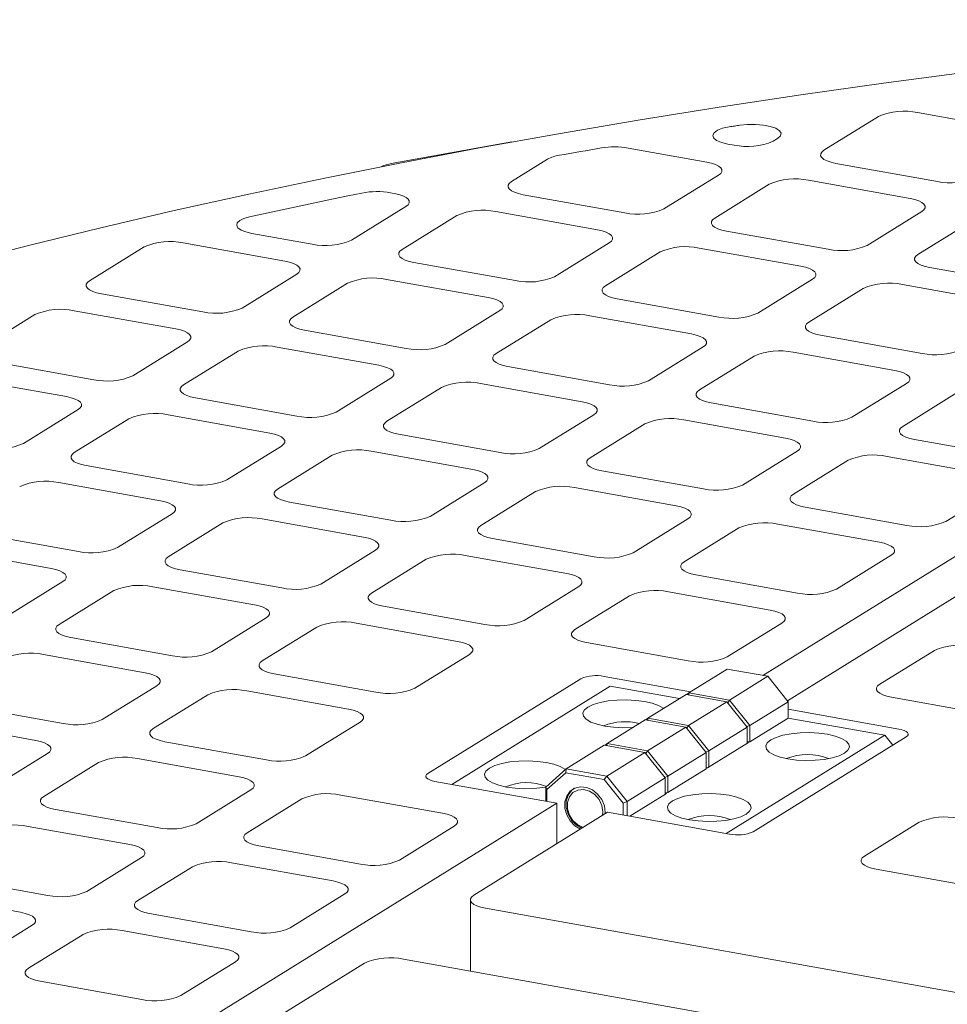
# Model space of a CAD drawing. Units: millimetres. Extents: x 235 to 8368, y 74 to 11948.
# Drawn here: x 5605 to 5766, y 6956 to 7127 of the extents above; entities that cross this region are included whole.
import ezdxf

# ---------------------------------------------------------------- set-up
doc = ezdxf.new("R2010")
doc.units = ezdxf.units.MM
doc.header["$LTSCALE"] = 29
doc.linetypes.add('SLD-Solid', pattern=[0])

msp = doc.modelspace()

# ---------------------------------------------------------------- linework, layer by layer
at = {"color": 7, "linetype": 'SLD-Solid', "lineweight": 0}
for p, q in [((5753.7531221, 7109.8700432), (5744.2831206, 7103.9980806)), ((5778.1404458, 7107.3922036), (5760.5245843, 7110.5488661)), ((5727.6316897, 7105.0896921), (5728.7036752, 7104.8975984)), ((5735.4751374, 7105.5764213), (5736.2515745, 7106.0578584)), ((5723.9686815, 7101.9616215), (5710.3679222, 7104.3988004)), ((5696.3802726, 7102.4545985), (5690.1113563, 7098.5674985)), ((5746.3195892, 7101.7409266), (5763.9354507, 7098.5842641)), ((5716.5351486, 7093.8325049), (5726.00515, 7099.7044674)), ((5734.8131333, 7098.1261268), (5725.3431318, 7092.2541642)), ((5759.200457, 7095.6482872), (5741.5845955, 7098.8049497)), ((5669.7969697, 7096.53103), (5669.1742217, 7096.6426229)), ((5692.1478249, 7096.3103444), (5709.7636864, 7093.153682)), ((5662.3634368, 7088.4019133), (5671.8334382, 7094.2738759)), ((5680.641369, 7092.6955447), (5671.1713675, 7086.8235821)), ((5705.0286927, 7090.2177051), (5687.4128312, 7093.3743675)), ((5751.7669241, 7087.5191706), (5761.2369256, 7093.3911331)), ((5770.0448563, 7091.8128019), (5760.5748549, 7085.9408393)), ((5645.121545, 7089.599332), (5655.5919746, 7087.7230905)), ((5727.3796004, 7089.9970102), (5744.9954619, 7086.8403477)), ((5650.8569668, 7084.7871048), (5633.2410528, 7087.9437767)), ((5697.5951598, 7082.0885884), (5707.0651613, 7087.960551)), ((5626.4695906, 7087.2649538), (5616.9996032, 7081.393)), ((5715.8731445, 7086.3822104), (5706.4031431, 7080.5102478)), ((5740.2604682, 7083.9043708), (5722.6446067, 7087.0610332)), ((5673.2078361, 7084.566428), (5690.8236976, 7081.4097656)), ((5733.7093419, 7012.9643992), (5849.5048747, 7084.7644977)), ((5643.423448, 7076.6579969), (5652.8934353, 7082.5299507)), ((5858.3128055, 7083.1861665), (5737.9609363, 7008.5608692)), ((5762.6113497, 7083.6836806), (5780.2272112, 7080.5270181)), ((5661.7013661, 7080.9516195), (5652.2313787, 7075.0796657)), ((5686.0886898, 7078.4737799), (5668.4728283, 7081.6304424)), ((5732.8269353, 7075.7752541), (5742.2969368, 7081.6472167)), ((5775.4922175, 7077.5910412), (5757.876356, 7080.7477036)), ((5619.0360576, 7079.1358371), (5636.6519717, 7075.9791653)), ((5751.1048675, 7080.0688855), (5741.6348661, 7074.1969229)), ((5708.4396116, 7078.2530937), (5726.0554731, 7075.0964313)), ((5631.916978, 7073.0431884), (5614.301064, 7076.1998602)), ((5678.655171, 7070.344672), (5688.1251584, 7076.2166258)), ((5607.5296018, 7075.5210374), (5598.0596074, 7069.6490792)), ((5696.9331416, 7074.6382852), (5687.4631543, 7068.7663314)), ((5721.3204653, 7072.1604456), (5703.7046038, 7075.3171081)), ((5654.2678332, 7072.8225029), (5671.8836947, 7069.6658404)), ((5624.4834521, 7064.9140761), (5633.9534465, 7070.7860343)), ((5743.6713609, 7071.9397641), (5761.2872224, 7068.7831017)), ((5642.7613773, 7069.2077031), (5633.2913829, 7063.3357449)), ((5667.148701, 7066.7298635), (5649.5328395, 7069.8865259)), ((5713.8869465, 7064.0313377), (5723.3569339, 7069.9032915)), ((5756.5522146, 7065.847116), (5738.9363531, 7069.0037785)), ((5600.0960689, 7067.3919207), (5617.7119829, 7064.2352489)), ((5732.1648646, 7068.3249603), (5722.6948773, 7062.4530065)), ((5689.4996087, 7066.5091686), (5707.1154702, 7063.3525061)), ((5612.9769892, 7061.299272), (5595.3610752, 7064.4559438)), ((5659.7151752, 7058.6007512), (5669.1851696, 7064.4727094)), ((5677.9931528, 7062.8943688), (5668.5231584, 7057.0224106)), ((5702.3804766, 7060.4165292), (5684.764615, 7063.5731916)), ((5749.1186958, 7057.7180081), (5758.5886832, 7063.589962)), ((5767.3966402, 7062.011626), (5757.9266528, 7056.1396722)), ((5635.3278444, 7061.0785864), (5652.9437059, 7057.921924)), ((5605.5434563, 7053.1701553), (5615.0134507, 7059.0421135)), ((5724.731358, 7060.195839), (5742.3472195, 7057.0391765)), ((5623.8213815, 7057.4637823), (5614.3513871, 7051.5918241)), ((5648.2087122, 7054.9859471), (5630.5928507, 7058.1426095)), ((5694.9469507, 7052.2874169), (5704.4169451, 7058.1593751)), ((5737.6122258, 7054.1031996), (5719.9963643, 7057.259862)), ((5713.2248759, 7056.5810439), (5703.7548815, 7050.7090857)), ((5670.5596199, 7054.7652521), (5688.1754814, 7051.6085897)), ((5759.9631073, 7053.8825094), (5777.5789688, 7050.7258469)), ((5640.7751793, 7046.8568304), (5650.2451737, 7052.7287886)), ((5683.4404878, 7048.6726128), (5665.8246263, 7051.8292752)), ((5730.1787, 7045.9740873), (5739.6486944, 7051.8460455)), ((5659.053157, 7051.150448), (5649.5831626, 7045.2784898)), ((5748.4566514, 7050.2677096), (5738.986657, 7044.3957514)), ((5772.8439751, 7047.78987), (5755.2281136, 7050.9465325)), ((5616.3878556, 7049.33467), (5634.0037171, 7046.1780076)), ((5705.7913692, 7048.4519225), (5723.4072307, 7045.2952601)), ((5629.2687164, 7043.2420263), (5611.6528549, 7046.3986887)), ((5676.0069549, 7040.5434961), (5685.4769493, 7046.4154543)), ((5718.672237, 7042.3592832), (5701.0563755, 7045.5159456)), ((5765.4104755, 7039.660753), (5774.8804699, 7045.5327112)), ((5694.28488, 7044.8371231), (5684.8148856, 7038.9651649)), ((5651.6196311, 7043.0213357), (5669.2354927, 7039.8646733)), ((5741.0231185, 7042.1385929), (5758.63898, 7038.9819305)), ((5621.8351906, 7035.112914), (5631.3051849, 7040.9848722)), ((5664.5004919, 7036.928692), (5646.8846304, 7040.0853544)), ((5711.2387041, 7034.2301665), (5720.7086985, 7040.1021247)), ((5640.1131682, 7039.4065316), (5630.6431738, 7033.5345734)), ((5729.5166555, 7038.5237888), (5720.0466612, 7032.6518306)), ((5753.9039863, 7036.0459536), (5736.2881248, 7039.202616)), ((5597.4478598, 7037.5907492), (5615.0637213, 7034.4340868)), ((5686.8513804, 7036.7080061), (5704.4672419, 7033.5513437)), ((5610.3287276, 7031.4981098), (5592.7128661, 7034.6547723)), ((5657.0669661, 7028.7995797), (5666.5369605, 7034.6715379)), ((5675.3448912, 7033.0932067), (5665.8748968, 7027.2212485)), ((5699.7322412, 7030.6153624), (5682.1163797, 7033.7720248)), ((5746.4704797, 7027.9168322), (5755.9404741, 7033.7887904)), ((5632.6796353, 7031.2774149), (5650.2954968, 7028.1207525)), ((5722.0831297, 7030.3946765), (5739.6989912, 7027.2380141)), ((5602.8951947, 7023.3689932), (5612.3651891, 7029.2409514)), ((5645.5605031, 7025.1847755), (5627.9446416, 7028.341438)), ((5692.2987154, 7022.4862501), (5701.7687098, 7028.3582083)), ((5621.1731724, 7027.6626108), (5611.703178, 7021.7906526)), ((5710.5766668, 7026.7798724), (5701.1066724, 7020.9079142)), ((5734.9639905, 7024.3020328), (5717.348129, 7027.4586952)), ((5667.9113846, 7024.9640853), (5685.5272461, 7021.8074229)), ((5638.1269702, 7017.0556589), (5647.5969646, 7022.9276171)), ((5656.4048954, 7021.3492859), (5646.934901, 7015.4773277)), ((5680.7922524, 7018.871446), (5663.1763909, 7022.0281084)), ((5727.5304909, 7016.1729158), (5737.0004853, 7022.044874)), ((5613.739643, 7019.5334963), (5631.3555045, 7016.3768339)), ((5703.1431339, 7018.6507557), (5720.7589954, 7015.4940933)), ((5626.6205073, 7013.4408547), (5609.0046458, 7016.5975172)), ((5673.3587195, 7010.7423293), (5682.8287139, 7016.6142875)), ((5753.9543094, 7011.4379174), (5763.4243038, 7017.3098756)), ((5648.9713923, 7013.2201667), (5666.5872538, 7010.0635043)), ((5721.1450483, 7010.126665), (5706.2028767, 7012.8042174)), ((5727.5124559, 7014.0748875), (5720.8834591, 7009.9645163)), ((5734.5588215, 7012.8122187), (5727.5124559, 7014.0748875)), ((5734.5588215, 7012.8122187), (5727.9298247, 7008.7018475)), ((5738.0820043, 7008.4096967), (5734.5588215, 7012.8122187)), ((5619.1869779, 7005.3117403), (5628.6569759, 7011.1837007)), ((5702.1399812, 7012.3969292), (5675.623987, 6995.9554401)), ((5679.7870673, 6994.0741707), (5707.2541942, 7011.1054185)), ((5719.2551915, 7008.9549079), (5707.2541942, 7011.1054185)), ((5637.4649066, 7009.6053695), (5627.9949087, 7003.7334091)), ((5661.8522566, 7007.1275252), (5644.2363951, 7010.2841876)), ((5713.7809616, 7005.5605465), (5720.4099584, 7009.6709177)), ((5727.456324, 7008.408249), (5720.4099584, 7009.6709177)), ((5720.5299281, 7009.6495569), (5720.8834591, 7009.9645163)), ((5720.8523346, 7009.5917305), (5720.8834591, 7009.9645163)), ((5720.8834591, 7009.9645163), (5727.9298247, 7008.7018475)), ((5773.6066324, 7006.0240965), (5755.9907709, 7009.180759)), ((5594.7996507, 7007.7895777), (5612.4155122, 7004.6329152)), ((5720.8273272, 7004.2978778), (5727.456324, 7008.408249)), ((5730.9795068, 7004.005727), (5727.456324, 7008.408249)), ((5727.5953029, 7008.2347179), (5727.9298247, 7008.7018475)), ((5727.9298247, 7008.7018475), (5731.4530075, 7004.2993256)), ((5738.0820043, 7008.4096967), (5731.4530075, 7004.2993256)), ((5738.0820043, 7005.5812498), (5738.0820043, 7008.4096967)), ((5738.0819875, 7007.0916616), (5757.2889223, 7003.6498878)), ((5607.680515, 7001.6969361), (5590.0646535, 7004.8535986)), ((5654.4187272, 6998.9984107), (5663.8887251, 7004.8703711)), ((5713.3074608, 7005.266948), (5706.678464, 7001.1565768)), ((5720.3538264, 7004.0042792), (5713.3074608, 7005.266948)), ((5713.4274306, 7005.2455872), (5713.7809616, 7005.5605465)), ((5720.3538264, 7004.0042792), (5713.7248296, 6999.893908)), ((5713.7809616, 7005.5605465), (5713.749837, 7005.1877608)), ((5713.7809616, 7005.5605465), (5720.8273272, 7004.2978778)), ((5723.8770092, 6999.6017572), (5720.3538264, 7004.0042792)), ((5720.8273272, 7004.2978778), (5720.4928053, 7003.8307482)), ((5720.8273272, 7004.2978778), (5724.35051, 6999.8953558)), ((5724.35051, 6999.8953558), (5730.9795068, 7004.005727)), ((5730.9126093, 7004.0893753), (5731.4530075, 7004.2993256)), ((5730.9795068, 7001.6486504), (5730.9795068, 7004.005727)), ((5738.0820043, 7005.5812498), (5731.4530075, 7001.4708786)), ((5731.4530075, 7004.2993256), (5731.4530075, 7001.4708786)), ((5754.8170833, 7002.5824186), (5738.0820043, 7005.5812498)), ((5754.8170833, 7002.5824186), (5727.3499564, 6985.5511708)), ((5758.510801, 7002.2955981), (5731.9948068, 6985.8541089)), ((5756.1954552, 7000.8599453), (5754.8170833, 7002.5824186)), ((5630.0314, 7001.4762481), (5647.6472615, 6998.3195856)), ((5699.5759665, 6996.752607), (5706.2049632, 7000.8629782)), ((5713.2513288, 6999.6003095), (5706.2049632, 7000.8629782)), ((5706.324933, 7000.8416174), (5706.678464, 7001.1565768)), ((5706.6473395, 7000.783791), (5706.678464, 7001.1565768)), ((5706.678464, 7001.1565768), (5713.7248296, 6999.893908)), ((5731.2162572, 7001.3240794), (5724.1137596, 6996.9201096)), ((5730.9650432, 7001.1684079), (5730.9795068, 7001.6486504)), ((5731.2162572, 7001.3240794), (5730.9745499, 7001.3673919)), ((5731.4530075, 7001.4708786), (5730.9763132, 7001.4230967)), ((5600.2469847, 6993.5678211), (5609.7169818, 6999.439781)), ((5706.6223321, 6995.4899383), (5713.2513288, 6999.6003095)), ((5716.7745117, 6995.1977875), (5713.2513288, 6999.6003095)), ((5713.3903078, 6999.4267784), (5713.7248296, 6999.893908)), ((5713.7248296, 6999.893908), (5717.2480124, 6995.491386)), ((5723.8770092, 6999.6017572), (5717.2480124, 6995.491386)), ((5724.35051, 6999.8953558), (5723.8101117, 6999.6854056)), ((5723.8770092, 6996.7733103), (5723.8770092, 6999.6017572)), ((5724.35051, 6999.8953558), (5724.35051, 6997.5382792)), ((5618.5249125, 6997.8614498), (5609.0549155, 6991.9894899)), ((5642.9122643, 6995.3836065), (5625.2964028, 6998.540269)), ((5724.35051, 6997.5382792), (5724.3360464, 6997.0580367)), ((5696.0528099, 6993.6127491), (5699.5759665, 6996.752607)), ((5699.5216515, 6996.101746), (5696.2564508, 6993.1916976)), ((5699.5216515, 6996.101746), (5699.5759665, 6996.752607)), ((5706.2031462, 6994.90446), (5699.5216515, 6996.101746)), ((5699.5759665, 6996.752607), (5706.6223321, 6995.4899383)), ((5706.6223321, 6995.4899383), (5706.2031462, 6994.90446)), ((5706.6223321, 6995.4899383), (5710.1455149, 6991.0874163)), ((5716.7076142, 6995.2814358), (5717.2480124, 6995.491386)), ((5723.8770092, 6996.7733103), (5717.2480124, 6992.6629391)), ((5717.2480124, 6995.491386), (5717.2480124, 6992.6629391)), ((5723.8769873, 6996.9625379), (5724.1137596, 6996.9201096)), ((5676.8458884, 6994.6011434), (5697.9849327, 6990.8131466)), ((5709.4683469, 6990.8242007), (5706.2031462, 6994.90446)), ((5710.1455149, 6991.0874163), (5716.7745117, 6995.1977875)), ((5716.7745117, 6992.8407109), (5716.7745117, 6995.1977875)), ((5635.478734, 6987.2544915), (5644.9487311, 6993.1264514)), ((5678.1440136, 6989.070277), (5660.528152, 6992.2269394)), ((5696.2564508, 6993.1916976), (5696.0528099, 6993.6127491)), ((5696.0528099, 6991.1594653), (5696.0528099, 6993.6127491)), ((5696.2564508, 6993.1916976), (5696.2564508, 6991.1230179)), ((5717.011262, 6992.5161399), (5710.6148775, 6988.550002)), ((5716.7600481, 6992.3604684), (5716.7745117, 6992.8407109)), ((5717.011262, 6992.5161399), (5716.7695548, 6992.5594524)), ((5717.2480124, 6992.6629391), (5716.7713181, 6992.6151572)), ((5639.0093803, 6954.2448061), (5697.9849327, 6990.8131466)), ((5653.7566881, 6991.5481155), (5644.286691, 6985.6761556)), ((5697.9849327, 6983.7733866), (5697.9849327, 6990.8131466)), ((5710.1455149, 6991.0874163), (5709.4683469, 6990.8242007)), ((5709.4683469, 6988.755521), (5709.4683469, 6990.8242007)), ((5710.1455149, 6991.0874163), (5710.1455149, 6988.7303397)), ((5611.0914085, 6989.73233), (5628.70727, 6986.5756676)), ((5706.7928635, 6989.2348154), (5683.591373, 6974.8485151)), ((5727.931934, 6985.4468139), (5706.7928635, 6989.2348154)), ((5751.3060705, 6981.6367484), (5760.7760685, 6987.5087088)), ((5623.9722715, 6983.6396877), (5606.35641, 6986.7963501)), ((5670.7105095, 6980.9411572), (5680.1805066, 6986.8131171)), ((5646.3231578, 6983.4190004), (5663.9390193, 6980.262338)), ((5616.5387417, 6975.5105729), (5626.0087379, 6981.3825322)), ((5659.2040208, 6977.3263581), (5641.5881593, 6980.4830205)), ((5634.8166949, 6979.8041963), (5625.3466987, 6973.932237)), ((5770.9584233, 6976.222925), (5753.3425356, 6979.3795922)), ((5609.7672773, 6974.8317487), (5592.1514158, 6977.9884111)), ((5587.4164173, 6975.0524312), (5605.0322788, 6971.8957688)), ((5651.7705172, 6969.1972386), (5661.2405134, 6975.0691979)), ((5682.995357, 6974.0593465), (5682.995357, 6961.7097579)), ((5644.9990266, 6968.5184191), (5627.3831651, 6971.6750816)), ((5685.6278393, 6972.5913597), (6019.3016511, 6912.7989056)), ((5607.0687455, 6969.6386136), (5597.5987485, 6963.7666538)), ((5606.4067055, 6962.1883178), (5615.8767026, 6968.0602777)), ((5622.6481665, 6968.7391016), (5640.264028, 6965.5824392)), ((5642.3005211, 6963.3252793), (5632.830524, 6957.4533195)), ((5643.2609747, 6949.8412761), (5664.6513807, 6963.1045965)), ((5671.4228451, 6963.7834207), (6024.0564237, 6900.593484)), ((5626.0590338, 6956.7745002), (5608.4431723, 6959.9311627))]:
    msp.add_line(p, q, dxfattribs=at)
at = {"color": 7, "linetype": 'SLD-Solid', "lineweight": 0, "flags": 128}
for points in [[(5858.1368045, 7126.6467466), (5843.0354295, 7125.4190041), (5828.0235897, 7124.0748042), (5813.109325, 7122.6148943), (5798.3007178, 7121.0400478), (5783.6056566, 7119.3511069), (5769.0321165, 7117.5489884), (5754.5878909, 7115.6346645), (5740.2807911, 7113.6091601), (5726.1185134, 7111.4735549), (5712.1086952, 7109.229018), (5698.2588307, 7106.8767554), (5684.5764181, 7104.4180176), (5671.0687633, 7101.8541459), (5657.743215, 7099.1865077), (5644.6069013, 7096.4165439), (5631.6668879, 7093.5457402), (5618.9301536, 7090.5756545), (5606.4035861, 7087.5078723), (5594.0938531, 7084.3440521), (5582.0076786, 7081.0858876), (5570.1514335, 7077.7351472), (5558.5315973, 7074.2936247), (5547.1544608, 7070.7631647), (5536.0260282, 7067.1456859), (5525.1523457, 7063.4431329), (5514.5393094, 7059.6574833), (5504.1925879, 7055.7907833), (5494.1177137, 7051.8451208), (5484.3201879, 7047.8226057), (5474.80527, 7043.7254087), (5465.5780205, 7039.5557441), (5456.6434613, 7035.3158448)], [(5727.8668612, 7108.0651921), (5726.7152319, 7107.8144816), (5725.8121735, 7107.4686555), (5725.2258953, 7107.0538947), (5725.0009209, 7106.6015828), (5725.1541457, 7106.1459457), (5725.6740604, 7105.7214715), (5726.521304, 7105.3602747), (5727.6316897, 7105.0896921)], [(5729.7294005, 7108.3567428), (5729.4964547, 7108.3203925), (5729.2634948, 7108.2840334), (5729.0306117, 7108.2476379), (5728.7978054, 7108.2112062), (5728.5649567, 7108.1747482), (5728.3322514, 7108.1382533), (5728.0995179, 7108.1017408), (5727.8668612, 7108.0651921)], [(5736.2515745, 7106.0578584), (5736.7321828, 7106.4909344), (5736.8378452, 7106.9513401), (5736.5604488, 7107.4037497), (5735.9213071, 7107.8134183), (5734.9694686, 7108.148909), (5733.7780342, 7108.3844682), (5732.4383746, 7108.5020197), (5731.0533977, 7108.4925292), (5729.7294005, 7108.3567428)], [(5690.1935528, 7105.4439745), (5684.6708622, 7104.4818956), (5669.2782469, 7101.6877636)], [(5705.7001393, 7104.4106296), (5704.7886085, 7104.2529033), (5703.8778619, 7104.0946981), (5702.9678468, 7103.9360235), (5702.0585634, 7103.7768795), (5701.1500117, 7103.6172659), (5700.2422441, 7103.4571735), (5699.3351557, 7103.296621), (5698.4288514, 7103.1355897)], [(5744.2831206, 7103.9980806), (5743.9058312, 7103.6965407), (5743.7123355, 7103.3762432), (5743.7099958, 7103.0495159), (5743.8989157, 7102.7289271), (5744.2718539, 7102.4267711), (5744.8144698, 7102.1546742), (5745.505879, 7101.923101), (5746.3195892, 7101.7409266)], [(5726.00515, 7099.7044674), (5726.3824535, 7100.0060161), (5726.5759352, 7100.3263049), (5726.5782748, 7100.6530322), (5726.3893691, 7100.9736297), (5726.0164167, 7101.275777), (5725.4738009, 7101.5478739), (5724.7823917, 7101.7794471), (5723.9686815, 7101.9616215)], [(5690.1113563, 7098.5674985), (5689.7341053, 7098.2659405), (5689.5405712, 7097.9456611), (5689.5382315, 7097.6189338), (5689.7271897, 7097.2983268), (5690.1000896, 7096.9961889), (5690.6427055, 7096.7240921), (5691.3341672, 7096.4925094), (5692.1478249, 7096.3103444)], [(5664.1919654, 7096.5952435), (5661.7352597, 7096.0903598), (5659.2851698, 7095.5818995), (5656.8417765, 7095.0698708), (5654.4051603, 7094.5542816), (5651.975283, 7094.0351502), (5649.5522252, 7093.5124847), (5647.1361203, 7092.9862837), (5644.7268772, 7092.4565749)], [(5671.8334382, 7094.2738759), (5672.2106751, 7094.5754252), (5672.4041708, 7094.8957227), (5672.4065105, 7095.2224501), (5672.2175907, 7095.5430388), (5671.8446524, 7095.8451949), (5671.3020366, 7096.1172917), (5670.6106274, 7096.348865), (5669.7969697, 7096.53103)], [(5761.2369256, 7093.3911331), (5761.6141766, 7093.6926912), (5761.8076844, 7094.0129753), (5761.8100241, 7094.3397026), (5761.6211184, 7094.6603001), (5761.248166, 7094.9624474), (5760.7055764, 7095.2345396), (5760.014141, 7095.4661175), (5759.200457, 7095.6482872)], [(5644.7268772, 7092.4565749), (5643.7553183, 7092.1758187), (5643.0306811, 7091.8217507), (5642.6008888, 7091.4177919), (5642.494343, 7090.9906584), (5642.7181536, 7090.5685923), (5643.2575066, 7090.179501), (5644.0767152, 7089.8491332), (5645.121545, 7089.599332)], [(5725.3431318, 7092.2541642), (5724.9658283, 7091.9526156), (5724.7723467, 7091.6323268), (5724.770007, 7091.3055995), (5724.9589128, 7090.9850019), (5725.3318651, 7090.6828546), (5725.874481, 7090.4107578), (5726.5658902, 7090.1791846), (5727.3796004, 7089.9970102)], [(5707.0651613, 7087.960551), (5707.4424506, 7088.2620909), (5707.6359464, 7088.5823884), (5707.6382861, 7088.9091158), (5707.4493662, 7089.2297046), (5707.076428, 7089.5318606), (5706.5338121, 7089.8039574), (5705.8424029, 7090.0355307), (5705.0286927, 7090.2177051)], [(5671.1713675, 7086.8235821), (5670.7941165, 7086.522024), (5670.6005683, 7086.2017359), (5670.5982427, 7085.8750173), (5670.787201, 7085.5544104), (5671.1600867, 7085.2522638), (5671.7027167, 7084.9801757), (5672.3941643, 7084.7485843), (5673.2078361, 7084.566428)], [(5760.5748549, 7085.9408393), (5760.1976039, 7085.6392813), (5760.004096, 7085.3189972), (5760.0017563, 7084.9922699), (5760.1906883, 7084.6716676), (5760.5636144, 7084.369525), (5761.1062303, 7084.0974282), (5761.7976657, 7083.8658503), (5762.6113497, 7083.6836806)], [(5652.8934353, 7082.5299507), (5653.2706863, 7082.8315088), (5653.4641821, 7083.1518063), (5653.4665076, 7083.4785249), (5653.2776019, 7083.7991224), (5652.9046637, 7084.1012785), (5652.3620478, 7084.3733753), (5651.6706386, 7084.6049486), (5650.8569668, 7084.7871048)], [(5742.2969368, 7081.6472167), (5742.6741737, 7081.948766), (5742.8676957, 7082.2690588), (5742.8700353, 7082.5957862), (5742.6811155, 7082.916375), (5742.3081772, 7083.218531), (5741.7655876, 7083.4906231), (5741.0741522, 7083.7222011), (5740.2604682, 7083.9043708)], [(5616.9996032, 7081.393), (5616.6223522, 7081.0914419), (5616.4288565, 7080.7711444), (5616.4265168, 7080.4444171), (5616.6154367, 7080.1238283), (5616.9883749, 7079.8216722), (5617.5309908, 7079.5495754), (5618.2224, 7079.3180021), (5619.0360576, 7079.1358371)], [(5706.4031431, 7080.5102478), (5706.0258396, 7080.2086991), (5705.8323438, 7079.8884016), (5705.8300183, 7079.5616831), (5706.018924, 7079.2410855), (5706.3918622, 7078.9389295), (5706.9344922, 7078.6668414), (5707.6258873, 7078.4352594), (5708.4396116, 7078.2530937)], [(5688.1251584, 7076.2166258), (5688.5024619, 7076.5181745), (5688.6959576, 7076.838472), (5688.6982832, 7077.1651906), (5688.5093774, 7077.4857881), (5688.1364392, 7077.7879442), (5687.5938233, 7078.060041), (5686.9024141, 7078.2916143), (5686.0886898, 7078.4737799)], [(5652.2313787, 7075.0796657), (5651.8541277, 7074.7781076), (5651.6605795, 7074.4578195), (5651.6582398, 7074.1310922), (5651.8472122, 7073.810494), (5652.2200979, 7073.5083473), (5652.7627138, 7073.2362505), (5653.4541755, 7073.0046678), (5654.2678332, 7072.8225029)], [(5741.6348661, 7074.1969229), (5741.2576151, 7073.8953648), (5741.0640931, 7073.575072), (5741.0617675, 7073.2483535), (5741.2506995, 7072.9277512), (5741.6236115, 7072.6255999), (5742.1662415, 7072.3535118), (5742.8576628, 7072.1219251), (5743.6713609, 7071.9397641)], [(5633.9534465, 7070.7860343), (5634.3306975, 7071.0875924), (5634.5241933, 7071.4078899), (5634.5265188, 7071.7346085), (5634.3376131, 7072.055206), (5633.9646608, 7072.3573533), (5633.4220449, 7072.6294501), (5632.7306357, 7072.8610234), (5631.916978, 7073.0431884)], [(5723.3569339, 7069.9032915), (5723.7341849, 7070.2048496), (5723.9277069, 7070.5251424), (5723.9300324, 7070.851861), (5723.7411267, 7071.1724585), (5723.3681885, 7071.4746146), (5722.8255988, 7071.7467067), (5722.1341634, 7071.9782847), (5721.3204653, 7072.1604456)], [(5687.4631543, 7068.7663314), (5687.0858508, 7068.4647827), (5686.892355, 7068.1444852), (5686.8900154, 7067.8177579), (5687.0789352, 7067.4971691), (5687.4518734, 7067.195013), (5687.9944893, 7066.9229162), (5688.6858985, 7066.691343), (5689.4996087, 7066.5091686)], [(5669.1851696, 7064.4727094), (5669.5624731, 7064.7742581), (5669.7559688, 7065.0945556), (5669.7582944, 7065.4212742), (5669.5693886, 7065.7418717), (5669.1964363, 7066.044019), (5668.6538204, 7066.3161158), (5667.9624112, 7066.5476891), (5667.148701, 7066.7298635)], [(5758.5886832, 7063.589962), (5758.9659604, 7063.8915153), (5759.1594561, 7064.2118128), (5759.161808, 7064.5385267), (5758.972876, 7064.8591289), (5758.5999377, 7065.161285), (5758.0573481, 7065.4333771), (5757.3659127, 7065.6649551), (5756.5522146, 7065.847116)], [(5633.2913829, 7063.3357449), (5632.9141319, 7063.0341868), (5632.7205837, 7062.7138987), (5632.718251, 7062.3871758), (5632.9072163, 7062.0665732), (5633.2801091, 7061.7644309), (5633.822725, 7061.4923341), (5634.5141867, 7061.2607514), (5635.3278444, 7061.0785864)], [(5722.6948773, 7062.4530065), (5722.3176263, 7062.1514484), (5722.1241043, 7061.8311556), (5722.1217646, 7061.5044283), (5722.3107107, 7061.1838348), (5722.6836227, 7060.8816834), (5723.2262386, 7060.6095866), (5723.9176741, 7060.3780087), (5724.731358, 7060.195839)], [(5615.0134507, 7059.0421135), (5615.3907017, 7059.3436716), (5615.5841974, 7059.6639691), (5615.5865301, 7059.990692), (5615.3976173, 7060.3112852), (5615.024672, 7060.6134369), (5614.4820561, 7060.8855337), (5613.7906469, 7061.117107), (5612.9769892, 7061.299272)], [(5704.4169451, 7058.1593751), (5704.7941961, 7058.4609332), (5704.9877181, 7058.781226), (5704.9900437, 7059.1079446), (5704.8011379, 7059.4285421), (5704.4281856, 7059.7306894), (5703.8855959, 7060.0027815), (5703.1941605, 7060.2343595), (5702.3804766, 7060.4165292)], [(5668.5231584, 7057.0224106), (5668.1458549, 7056.7208619), (5667.9523592, 7056.4005644), (5667.9500266, 7056.0738415), (5668.1389394, 7055.7532483), (5668.5118847, 7055.4510966), (5669.0545005, 7055.1789998), (5669.7459097, 7054.9474265), (5670.5596199, 7054.7652521)], [(5757.9266528, 7056.1396722), (5757.5493756, 7055.8381188), (5757.3558799, 7055.5178213), (5757.3535139, 7055.1910987), (5757.54246, 7054.8705052), (5757.9153983, 7054.5683491), (5758.4579879, 7054.296257), (5759.1494233, 7054.0646791), (5759.9631073, 7053.8825094)], [(5650.2451737, 7052.7287886), (5650.6224772, 7053.0303373), (5650.815973, 7053.3506348), (5650.8183056, 7053.6773577), (5650.6293928, 7053.9979509), (5650.2564475, 7054.3001026), (5649.7138316, 7054.5721994), (5649.0224224, 7054.8037727), (5648.2087122, 7054.9859471)], [(5739.6486944, 7051.8460455), (5740.0259716, 7052.1475989), (5740.2194674, 7052.4678964), (5740.2218192, 7052.7946103), (5740.0328872, 7053.1152125), (5739.6599348, 7053.4173598), (5739.1173452, 7053.689452), (5738.4259098, 7053.9210299), (5737.6122258, 7054.1031996)], [(5614.3513871, 7051.5918241), (5613.9741431, 7051.2902704), (5613.7805949, 7050.9699823), (5613.7782623, 7050.6432593), (5613.9672205, 7050.3226524), (5614.3401133, 7050.0205101), (5614.8827362, 7049.7484176), (5615.5741909, 7049.5168306), (5616.3878556, 7049.33467)], [(5703.7548815, 7050.7090857), (5703.3776305, 7050.4075276), (5703.1841085, 7050.0872348), (5703.1817759, 7049.7605119), (5703.3707149, 7049.439914), (5703.7436339, 7049.137767), (5704.2862498, 7048.8656702), (5704.9776853, 7048.6340922), (5705.7913692, 7048.4519225)], [(5685.4769493, 7046.4154543), (5685.8542003, 7046.7170124), (5686.0477222, 7047.0373052), (5686.0500549, 7047.3640281), (5685.8611421, 7047.6846213), (5685.4881968, 7047.986773), (5684.9456072, 7048.2588651), (5684.2541717, 7048.4904431), (5683.4404878, 7048.6726128)], [(5649.5831626, 7045.2784898), (5649.2058662, 7044.9769455), (5649.0123704, 7044.656648), (5649.0100378, 7044.329925), (5649.1989435, 7044.0093275), (5649.5718888, 7043.7071758), (5650.1145117, 7043.4350834), (5650.8059139, 7043.2035057), (5651.6196311, 7043.0213357)], [(5631.3051849, 7040.9848722), (5631.6824814, 7041.2864165), (5631.8759771, 7041.606714), (5631.8783098, 7041.9334369), (5631.689404, 7042.2540345), (5631.3164587, 7042.5561862), (5630.7738358, 7042.8282786), (5630.0824336, 7043.0598562), (5629.2687164, 7043.2420263)], [(5738.986657, 7044.3957514), (5738.6093797, 7044.094198), (5738.415884, 7043.7739005), (5738.4135251, 7043.4471823), (5738.6024642, 7043.1265844), (5738.9754095, 7042.8244327), (5739.5179991, 7042.5523406), (5740.2094345, 7042.3207626), (5741.0231185, 7042.1385929)], [(5720.7086985, 7040.1021247), (5721.0859758, 7040.4036781), (5721.2794715, 7040.7239756), (5721.2818304, 7041.0506939), (5721.0928914, 7041.3712917), (5720.7199461, 7041.6734434), (5720.1773564, 7041.9455355), (5719.485921, 7042.1771135), (5718.672237, 7042.3592832)], [(5684.8148856, 7038.9651649), (5684.4376417, 7038.6636112), (5684.2441197, 7038.3433184), (5684.2417871, 7038.0165954), (5684.4307191, 7037.6959932), (5684.8036381, 7037.3938462), (5685.346261, 7037.1217538), (5686.0376894, 7036.8901714), (5686.8513804, 7036.7080061)], [(5666.5369605, 7034.6715379), (5666.9142044, 7034.9730916), (5667.1077264, 7035.2933844), (5667.110059, 7035.6201074), (5666.9211533, 7035.9407049), (5666.548208, 7036.2428566), (5666.0056113, 7036.5149443), (5665.3141829, 7036.7465266), (5664.5004919, 7036.928692)], [(5755.9404741, 7033.7887904), (5756.3177251, 7034.0903485), (5756.5112471, 7034.4106413), (5756.5135797, 7034.7373643), (5756.3246406, 7035.0579621), (5755.9517216, 7035.3601091), (5755.4091057, 7035.6322059), (5754.7176703, 7035.8637839), (5753.9039863, 7036.0459536)], [(5630.6431738, 7033.5345734), (5630.2658703, 7033.2330247), (5630.0723746, 7032.9127272), (5630.0700419, 7032.5860042), (5630.2589547, 7032.2654111), (5630.6319, 7031.9632594), (5631.1745159, 7031.6911626), (5631.8659251, 7031.4595893), (5632.6796353, 7031.2774149)], [(5612.3651891, 7029.2409514), (5612.7424926, 7029.5425001), (5612.9359883, 7029.8627976), (5612.938321, 7030.1895205), (5612.7494082, 7030.5101137), (5612.3764629, 7030.8122654), (5611.833847, 7031.0843622), (5611.1424378, 7031.3159354), (5610.3287276, 7031.4981098)], [(5720.0466612, 7032.6518306), (5719.669391, 7032.3502816), (5719.4758952, 7032.0299841), (5719.4735363, 7031.7032658), (5719.6624683, 7031.3826636), (5720.0354136, 7031.0805119), (5720.5780103, 7030.8084242), (5721.2694387, 7030.5768418), (5722.0831297, 7030.3946765)], [(5701.7687098, 7028.3582083), (5702.1459799, 7028.6597573), (5702.3394757, 7028.9800548), (5702.3418346, 7029.3067731), (5702.1529026, 7029.6273753), (5701.7799573, 7029.929527), (5701.2373606, 7030.2016147), (5700.5459322, 7030.4331971), (5699.7322412, 7030.6153624)], [(5665.8748968, 7027.2212485), (5665.4976458, 7026.9196904), (5665.3041239, 7026.5993976), (5665.3017912, 7026.2726746), (5665.4907303, 7025.9520768), (5665.8636493, 7025.6499298), (5666.4062652, 7025.377833), (5667.0977006, 7025.146255), (5667.9113846, 7024.9640853)], [(5647.5969646, 7022.9276171), (5647.9742156, 7023.2291752), (5648.1677376, 7023.549468), (5648.1700702, 7023.8761909), (5647.9811575, 7024.1967841), (5647.6082122, 7024.4989358), (5647.0656225, 7024.7710279), (5646.3741871, 7025.0026058), (5645.5605031, 7025.1847755)], [(5737.0004853, 7022.044874), (5737.3777292, 7022.3464277), (5737.5712512, 7022.6667205), (5737.5735838, 7022.9934435), (5737.3846519, 7023.3140457), (5737.0117328, 7023.6161927), (5736.4691099, 7023.8882851), (5735.7776815, 7024.1198675), (5734.9639905, 7024.3020328)], [(5611.703178, 7021.7906526), (5611.325878, 7021.4891061), (5611.1323858, 7021.1688108), (5611.1300496, 7020.8420856), (5611.3189624, 7020.5214925), (5611.6919042, 7020.2193386), (5612.2345236, 7019.9472439), (5612.9259293, 7019.7156685), (5613.739643, 7019.5334963)], [(5701.1066724, 7020.9079142), (5700.7293951, 7020.6063608), (5700.5358994, 7020.2860633), (5700.5335405, 7019.959345), (5700.7224796, 7019.6387472), (5701.0954248, 7019.3365955), (5701.6380145, 7019.0645034), (5702.3294499, 7018.8329254), (5703.1431339, 7018.6507557)], [(5682.8287139, 7016.6142875), (5683.2059912, 7016.9158409), (5683.3994869, 7017.2361384), (5683.4018458, 7017.5628566), (5683.2129067, 7017.8834545), (5682.8399614, 7018.1856062), (5682.2973718, 7018.4576983), (5681.6059364, 7018.6892763), (5680.7922524, 7018.871446)], [(5646.934901, 7015.4773277), (5646.5576535, 7015.1757718), (5646.3641351, 7014.8554812), (5646.3617989, 7014.528756), (5646.550738, 7014.2081582), (5646.9236535, 7013.906009), (5647.4662729, 7013.6339143), (5648.1577048, 7013.4023342), (5648.9713923, 7013.2201667)], [(5628.6569759, 7011.1837007), (5629.0342198, 7011.4852544), (5629.2277418, 7011.8055472), (5629.2300744, 7012.1322701), (5629.0411651, 7012.4528655), (5628.6682198, 7012.7550172), (5628.1256302, 7013.0271093), (5627.4341948, 7013.2586872), (5626.6205073, 7013.4408547)], [(5755.9907709, 7009.180759), (5755.177087, 7009.3629287), (5754.4856515, 7009.5945066), (5753.9430619, 7009.8665988), (5753.5701166, 7010.1687504), (5753.3811775, 7010.4893483), (5753.3835102, 7010.8160713), (5753.5770322, 7011.1363641), (5753.9543094, 7011.4379174)], [(5711.1663815, 7003.939366), (5711.0336134, 7003.9308921), (5709.4138623, 7003.8942607), (5707.8102628, 7003.9786924), (5706.3032186, 7004.1799553), (5704.9683386, 7004.4879491), (5703.8725235, 7004.8872372), (5703.0707131, 7005.3577986), (5702.6031419, 7005.8760329), (5702.4932681, 7006.415952), (5702.7465666, 7006.9504873), (5703.3503547, 7007.4528298)], [(5703.3503547, 7007.4528298), (5704.2743367, 7007.8977954), (5705.4722046, 7008.2630693), (5706.8838651, 7008.5303352), (5708.4385711, 7008.6861889), (5710.0583484, 7008.7228155), (5711.6619514, 7008.6383861), (5713.1689658, 7008.4371257), (5714.5038757, 7008.1291294), (5715.5996872, 7007.7298391), (5716.4014713, 7007.2592824), (5716.4535047, 7007.2176959)], [(5663.8887251, 7004.8703711), (5664.2659953, 7005.1719201), (5664.4594911, 7005.4922176), (5664.4618499, 7005.8189358), (5664.2729144, 7006.1395359), (5663.8999691, 7006.4416876), (5663.3573795, 7006.7137797), (5662.665944, 7006.9453576), (5661.8522566, 7007.1275252)], [(5627.9949087, 7003.7334091), (5627.6176612, 7003.4318532), (5627.4241392, 7003.1115604), (5627.4218066, 7002.7848374), (5627.6107456, 7002.4642396), (5627.9836612, 7002.1620904), (5628.5262806, 7001.8899957), (5629.2177125, 7001.6584156), (5630.0314, 7001.4762481)], [(5747.8304523, 6999.4822487), (5746.906444, 6999.0372878), (5745.7085761, 6998.6720139), (5744.2969121, 6998.4047458), (5742.7422061, 6998.2488921), (5741.122455, 6998.2122608), (5739.5188293, 6998.2966972), (5738.0118114, 6998.4979553), (5736.6769051, 6998.8059539), (5735.58109, 6999.205242), (5734.7793058, 6999.6757987), (5734.3117346, 7000.194033), (5734.2018608, 7000.7339521), (5734.4551593, 7001.2684874), (5735.0589212, 7001.7708346), (5735.9829294, 7002.2157955), (5737.1807973, 7002.5810694), (5738.5924578, 7002.8483353), (5740.1471638, 7003.004189), (5741.7669149, 7003.0408203), (5743.3705179, 7002.9563908), (5744.8775585, 7002.7551258), (5746.2124421, 7002.4471341), (5747.3082799, 7002.0478391), (5748.1100641, 7001.5772824), (5748.5776353, 7001.0590481), (5748.6875126, 7000.5191313), (5748.4342141, 6999.9845959), (5747.8304523, 6999.4822487)], [(5757.2889223, 7003.6498878), (5757.7771226, 7003.5405923), (5758.1919849, 7003.401642), (5758.5175443, 7003.2383902), (5758.7412967, 7003.0570985), (5758.8546615, 7002.8647406), (5758.8532486, 7002.668707), (5758.7371536, 7002.4765258), (5758.510801, 7002.2955981)], [(5609.7169818, 6999.439781), (5610.0942292, 6999.7413369), (5610.2877495, 7000.0616286), (5610.2900839, 7000.3883526), (5610.1011711, 7000.7089458), (5609.7282275, 7001.0110985), (5609.1856362, 7001.2831896), (5608.4942042, 7001.5147697), (5607.680515, 7001.6969361)], [(5686.304362, 6996.8833033), (5687.228344, 6997.3282689), (5688.4262118, 6997.6935428), (5689.8378724, 6997.9608087), (5691.3925783, 6998.1166624), (5693.0123557, 6998.153289), (5694.6159552, 6998.0688574), (5696.1229731, 6997.8675992), (5697.4578794, 6997.5596007), (5698.5536945, 6997.1603125), (5699.3554786, 6996.6897558), (5699.4340121, 6996.6261024)], [(5644.9487311, 6993.1264514), (5645.3260048, 6993.4280026), (5645.5194987, 6993.748299), (5645.5218594, 6994.0750183), (5645.3329203, 6994.3956162), (5644.9599768, 6994.697769), (5644.4173854, 6994.96986), (5643.7259535, 6995.2014401), (5642.9122643, 6995.3836065)], [(5675.623987, 6995.9554401), (5675.3976571, 6995.7745055), (5675.2815393, 6995.5823312), (5675.2801264, 6995.3862975), (5675.3934913, 6995.1939397), (5675.6172472, 6995.0126501), (5675.9427996, 6994.8493939), (5676.3576654, 6994.7104458), (5676.8458884, 6994.6011434)], [(5696.0528093, 6993.5980155), (5695.5423267, 6993.5172192), (5693.9876207, 6993.3613655), (5692.3678696, 6993.3247342), (5690.7642701, 6993.4091659), (5689.2572259, 6993.6104287), (5687.9223458, 6993.9184226), (5686.8265308, 6994.3177107), (5686.0247204, 6994.7882721), (5685.5571492, 6995.3065064), (5685.4472753, 6995.8464254), (5685.7005703, 6996.3809586), (5686.304362, 6996.8833033)], [(5706.3785468, 6988.9778653), (5706.3855817, 6989.2148748), (5706.2290547, 6990.3544765), (5705.7733861, 6991.4490028), (5705.0590529, 6992.4010624), (5704.1495531, 6993.1262224), (5703.1256834, 6993.5596529), (5702.0784252, 6993.6634715), (5701.1008075, 6993.4279762), (5700.279743, 6992.8742323), (5699.6881271, 6992.0514423), (5699.3785644, 6991.0326753), (5699.3785644, 6989.9085346), (5699.6881271, 6988.7788238), (5700.279743, 6987.7440055), (5701.1008075, 6986.8960014), (5702.0768765, 6986.3106413)], [(5609.0549155, 6991.9894899), (5608.6776689, 6991.6879346), (5608.4841478, 6991.3676423), (5608.4818143, 6991.0409188), (5608.6707516, 6990.7203198), (5609.0436689, 6990.4181718), (5609.5862874, 6990.1460766), (5610.2777202, 6989.914497), (5611.0914085, 6989.73233)], [(5702.3136269, 6986.4574405), (5701.3375579, 6987.0428007), (5700.5164934, 6987.8908048), (5699.9248775, 6988.9256231), (5699.6153148, 6990.0553339), (5699.6153148, 6991.1794746), (5699.9248775, 6992.1982416), (5700.5164934, 6993.0210316), (5700.9912455, 6993.3924933)], [(5705.888491, 6988.6741082), (5705.9451904, 6989.2937905), (5705.7781373, 6990.3952669), (5705.2951427, 6991.4371453), (5704.5485224, 6992.3066509), (5703.6191778, 6992.9094883), (5702.6078292, 6993.1804047), (5701.6240691, 6993.0900961), (5700.7744974, 6992.6482326), (5700.1511719, 6991.9026059), (5699.8216594, 6990.9341687), (5699.8216594, 6989.8480163), (5700.1511719, 6988.7614855), (5700.7744974, 6987.7926908), (5701.6240691, 6987.0463504), (5702.5669322, 6986.6146231)], [(5730.7844595, 6988.9127222), (5729.8604478, 6988.4677591), (5728.6625834, 6988.1024874), (5727.2509194, 6987.8352193), (5725.6962134, 6987.6793656), (5724.0764623, 6987.6427343), (5722.4728366, 6987.7271706), (5720.9658186, 6987.9284288), (5719.6309123, 6988.2364273), (5718.5350972, 6988.6357154), (5717.7333131, 6989.1062722), (5717.2657419, 6989.6245065), (5717.1558681, 6990.1644255), (5717.4091631, 6990.6989587), (5718.0129284, 6991.2013081), (5718.9369367, 6991.646269), (5720.1348046, 6992.0115428), (5721.5464651, 6992.2788087), (5723.1011711, 6992.4346625), (5724.7209222, 6992.4712938), (5726.3245217, 6992.3868621), (5727.8315658, 6992.1855993), (5729.1664459, 6991.8776054), (5730.2622872, 6991.4783126), (5731.0640713, 6991.0077559), (5731.5316426, 6990.4895216), (5731.6415199, 6989.9496047), (5731.3882214, 6989.4150694), (5730.7844595, 6988.9127222)], [(5680.1805066, 6986.8131171), (5680.5577541, 6987.114673), (5680.7512743, 6987.4349647), (5680.7536087, 6987.7616887), (5680.5646696, 6988.0822866), (5680.1917523, 6988.3844347), (5679.6491347, 6988.6565304), (5678.9577028, 6988.8881105), (5678.1440136, 6989.070277)], [(5644.286691, 6985.6761556), (5643.9094182, 6985.374605), (5643.7159233, 6985.054308), (5643.7135636, 6984.7275892), (5643.9025009, 6984.4069903), (5644.2754444, 6984.1048375), (5644.8180366, 6983.832747), (5645.5094695, 6983.6011674), (5646.3231578, 6983.4190004)], [(5626.0087379, 6981.3825322), (5626.3860111, 6981.6840831), (5626.5795056, 6982.0043798), (5626.5818658, 6982.3310989), (5626.3929285, 6982.6516978), (5626.0199849, 6982.9538506), (5625.4773927, 6983.2259411), (5624.7859599, 6983.4575207), (5623.9722715, 6983.6396877)], [(5753.3425356, 6979.3795922), (5752.5288481, 6979.5617597), (5751.8374162, 6979.7933398), (5751.294823, 6980.0654298), (5750.9218813, 6980.3675836), (5750.7329685, 6980.6881768), (5750.7353011, 6981.0148997), (5750.9288231, 6981.3351925), (5751.3060705, 6981.6367484)], [(5661.2405134, 6975.0691979), (5661.6177604, 6975.3707535), (5661.8112811, 6975.6910455), (5661.813615, 6976.0177693), (5661.6246778, 6976.3383682), (5661.2517605, 6976.6405163), (5660.709142, 6976.9126115), (5660.0177091, 6977.1441911), (5659.2040208, 6977.3263581)], [(5627.3831651, 6971.6750816), (5626.5694767, 6971.8572485), (5625.8780439, 6972.0888281), (5625.3354516, 6972.3609186), (5624.9625081, 6972.6630714), (5624.7735708, 6972.9836703), (5624.775931, 6973.3103894), (5624.9694254, 6973.6306861), (5625.3466987, 6973.932237)], [(5685.6278393, 6972.5913597), (5684.8141777, 6972.7735222), (5684.1227449, 6973.0051018), (5683.5801263, 6973.277197), (5683.2072091, 6973.5793451), (5683.0182718, 6973.899944), (5683.0206053, 6974.2266675), (5683.2141264, 6974.5469598), (5683.591373, 6974.8485151)], [(5605.0322788, 6971.8957688), (5605.8459671, 6971.7136018), (5606.5373999, 6971.4820222), (5607.0799922, 6971.2099317), (5607.4529357, 6970.907779), (5607.641873, 6970.58718), (5607.6395132, 6970.2604612), (5607.4460184, 6969.9401642), (5607.0687455, 6969.6386136)], [(5640.264028, 6965.5824392), (5641.0777164, 6965.4002722), (5641.7691492, 6965.1686926), (5642.3117677, 6964.8965974), (5642.684685, 6964.5944494), (5642.8736223, 6964.2738504), (5642.8712888, 6963.9471269), (5642.6777677, 6963.6268346), (5642.3005211, 6963.3252793)], [(5608.4431723, 6959.9311627), (5607.6294831, 6960.1133291), (5606.9380511, 6960.3449092), (5606.3954598, 6960.6170003), (5606.0225162, 6960.919153), (5605.8335772, 6961.2397509), (5605.8359378, 6961.5664702), (5606.0294318, 6961.8867667), (5606.4067055, 6962.1883178)]]:
    msp.add_lwpolyline(points, dxfattribs=at)
at = {"color": 7, "linetype": 'SLD-Solid', "lineweight": 0}
for centre, radius, start, end in [((5758.2112589, 7099.5118851), 11.2768091, 78.162301181, 113.286976568), ((5731.016992, 7115.934665), 11.2768911, 258.162433114, 293.286844635), ((5699.2867447, 7097.1330543), 6.0635313, 98.133734026, 118.642078331), ((5707.9987943, 7090.5003958), 14.0988801, 80.326317177, 99.383283919), ((5670.2930838, 7095.3521266), 6.4164, 99.100284606, 114.920996781), ((5739.2712735, 7087.7679345), 11.2768419, 78.162353933, 113.286923816), ((5766.2487503, 7109.6215021), 11.2770554, 258.162697231, 293.286580518), ((5666.8136112, 7082.8941246), 13.9496841, 80.257341346, 100.832347615), ((5685.0995266, 7082.3371784), 11.2770086, 78.162621974, 113.286655776), ((5712.0770084, 7104.1906972), 11.2768419, 258.162353933, 293.286923816), ((5630.9277605, 7076.9064649), 11.2771261, 78.162810963, 113.286466786), ((5657.9052568, 7098.7605025), 11.2772221, 258.162965405, 293.286312344), ((5720.3312899, 7076.0239667), 11.2768911, 78.162433114, 113.286844635), ((5747.3087667, 7097.8775343), 11.2770061, 258.16261805, 293.2866597), ((5666.1595051, 7070.5934391), 11.2768305, 78.162335597, 113.286942152), ((5693.137023, 7092.4467465), 11.2768091, 258.162301181, 293.286976568), ((5755.5630425, 7069.7103599), 11.2771618, 78.162738526, 113.286416326), ((5611.9877818, 7065.1624482), 11.2772221, 78.162965405, 113.286312344), ((5638.9652444, 7087.016631), 11.2772727, 258.163068409, 293.286332238), ((5728.3687814, 7086.1335836), 11.2769733, 258.162565294, 293.286712455), ((5701.3912684, 7064.2802274), 11.276713, 78.162146737, 113.287131012), ((5647.2195264, 7058.8494224), 11.2769265, 78.162490038, 113.286787711), ((5674.1970106, 7080.702875), 11.2768596, 258.162404183, 293.286996464), ((5736.623021, 7057.9666206), 11.2769837, 78.162452149, 113.286702703), ((5763.6005306, 7079.820254), 11.2769733, 258.162565294, 293.286712455), ((5620.0252603, 7075.2726877), 11.2772474, 258.163016907, 293.286322291), ((5682.4512896, 7052.5362107), 11.2768091, 78.162301181, 113.286976568), ((5709.428769, 7074.3897121), 11.2770239, 258.162668298, 293.286732349), ((5655.2570266, 7068.9589317), 11.2768343, 258.162352682, 293.286986516), ((5628.2795423, 7047.1054792), 11.2769518, 78.16254154, 113.286797658), ((5717.6830422, 7046.2226039), 11.2770797, 78.162606589, 113.286548263), ((5744.6605183, 7068.0763825), 11.2770239, 258.162668298, 293.286732349), ((5601.0852746, 7063.5287616), 11.2772385, 258.162991784, 293.286285965), ((5663.5113056, 7040.7922675), 11.2768343, 78.162352682, 113.286986516), ((5690.4887849, 7062.6457689), 11.2769986, 258.162616796, 293.286722402), ((5752.9148054, 7039.9093801), 11.2769733, 78.162565294, 113.286712455), ((5609.3395435, 7035.3615681), 11.2769429, 78.162516413, 113.286761336), ((5636.3170408, 7057.2150056), 11.2768255, 258.162327557, 293.286950192), ((5698.7430582, 7034.4786606), 11.277105, 78.162658091, 113.28655821), ((5725.7205342, 7056.3324393), 11.2769986, 258.162616796, 293.286722402), ((5644.5713067, 7029.0483564), 11.2768255, 78.162327557, 113.286950192), ((5671.5487992, 7050.9018427), 11.2769897, 258.162591672, 293.286686078), ((5733.9748213, 7028.1654369), 11.2769986, 78.162616796, 113.286722402), ((5760.9522974, 7050.0192155), 11.277105, 258.162658091, 293.28655821), ((5617.377042, 7045.4710945), 11.2768343, 258.162352682, 293.286986516), ((5679.8030593, 7022.7347495), 11.2770961, 78.162632966, 113.286521886), ((5706.7805485, 7044.5885131), 11.2769897, 258.162591672, 293.286686078), ((5625.631321, 7017.3044302), 11.2768343, 78.162352682, 113.286986516), ((5652.6088003, 7039.1579316), 11.2769986, 258.162616796, 293.286722402), ((5742.0123116, 7038.2752894), 11.2770961, 258.162632966, 293.286521886), ((5715.0348225, 7016.4215258), 11.2769897, 78.162591672, 113.286686078), ((5660.8630735, 7010.9908234), 11.277105, 78.162658091, 113.28655821), ((5687.8405496, 7032.844602), 11.2769986, 258.162616796, 293.286722402), ((5767.8824485, 7006.9516391), 11.2768842, 78.162421985, 113.286855765), ((5606.6913209, 7005.5605314), 11.2768138, 78.162308741, 113.286969008), ((5633.6688074, 7027.4140296), 11.2770147, 258.162637218, 293.286671256), ((5723.0723127, 7026.5313783), 11.277105, 258.162658091, 293.28655821), ((5704.8148812, 7006.1818276), 6.7662824, 78.162648691, 113.28642423), ((5668.9005566, 7021.1007), 11.2770147, 258.162637218, 293.286671256), ((5641.9230735, 6999.2469245), 11.2770844, 78.162614152, 113.286540701), ((5614.7288159, 7015.6701024), 11.2770065, 258.162624029, 293.286684445), ((5709.7901135, 6995.151212), 9.7855602, 75.363371263, 112.117907541), ((5622.9830832, 6987.502991), 11.2770986, 78.162639738, 113.286530477), ((5649.9605652, 7009.3567728), 11.2770065, 258.162624029, 293.286684445), ((5741.4446873, 6989.8439463), 9.4185036, 67.328258558, 112.671795767), ((5692.7089393, 6984.9190239), 9.4602711, 68.508156716, 112.689768841), ((5658.2148463, 6981.1897672), 11.2769922, 78.162598443, 113.286694668), ((5724.3986946, 6979.2744197), 9.4185036, 67.328258558, 112.671795767), ((5604.0430902, 6975.7590752), 11.2770956, 78.162635533, 113.286538522), ((5631.0205761, 6997.6128366), 11.2769892, 258.162593494, 293.286699617), ((5765.2342229, 6977.1503744), 11.276978, 78.162572857, 113.286704892), ((5729.3199027, 6992.0692166), 6.7662896, 258.162893495, 293.286435462), ((5639.2748534, 6969.4458514), 11.2769892, 78.162594239, 113.286702713), ((5666.2523392, 6991.2996128), 11.2770956, 258.162634789, 293.286535426), ((5612.0805832, 6985.8689178), 11.2769892, 258.162594239, 293.286702713), ((5620.3348605, 6957.7019326), 11.2769892, 78.162593494, 113.286699617), ((5647.3123464, 6979.555694), 11.2770956, 258.162635533, 293.286538522), ((5669.1095502, 6952.7461415), 11.2770948, 78.162763966, 113.286532986), ((5628.3723534, 6967.8117782), 11.2770986, 258.162639738, 293.286530477)]:
    msp.add_arc(centre, radius, start, end, dxfattribs=at)

doc.saveas('drawing.dxf')
